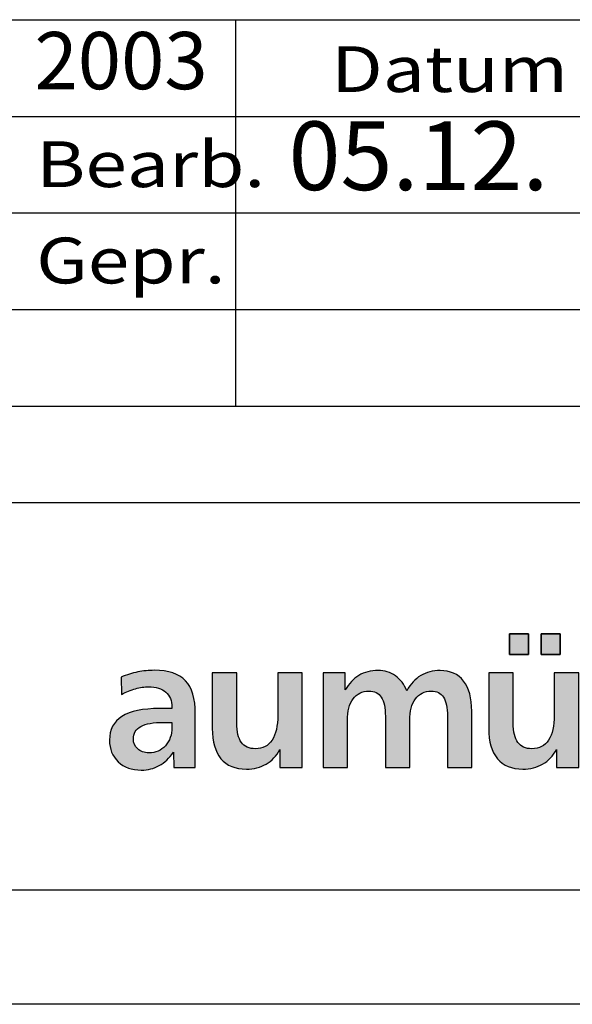
# Model space of a CAD drawing. Extents: x 1624 to 2218, y -1055 to -635.
# Drawn here: x 2082 to 2106, y -1055 to -1012 of the extents above; entities that cross this region are included whole.
import ezdxf
from ezdxf.enums import TextEntityAlignment as Align

# ---------------------------------------------------------------- set-up
doc = ezdxf.new("R2010")
doc.units = 0
for name, color, linetype in [('25', 3, 'CONTINUOUS'), ('35', 2, 'CONTINUOUS'), ('50', 1, 'CONTINUOUS'), ('70', 7, 'CONTINUOUS'), ('BEMASSUNG', 3, 'CONTINUOUS'), ('LOGO', 5, 'CONTINUOUS'), ('TEXT', 3, 'CONTINUOUS')]:
    doc.layers.add(name, color=color, linetype=linetype)
doc.styles.add('ISO-S', font='ISO8.shx', dxfattribs={"width": 1.2, "height": 3.5})
doc.styles.get("Standard").update_dxf_attribs({"font": 'isocp.shx'})

# ---------------------------------------------------------------- blocks, each defined once
blk = doc.blocks.new('4_aumüller_Logo')
at = {"layer": 'LOGO'}
h = blk.add_hatch(color=256, dxfattribs=at)
h.dxf.hatch_style = 1
edge = h.paths.add_edge_path()
edge.add_line((75.661, -43.832), (74.838, -43.832))
edge.add_spline(control_points=[(74.838, -43.832), (74.838, -43.832), (74.838, -43.832), (74.838, -43.832), (74.838, -43.832), (74.838, -44.053), (74.838, -44.277)], knot_values=[0.835423, 0.835423, 0.835423, 0.835423, 0.960431, 0.960431, 0.960431, 1.125007, 1.125007, 1.125007, 1.125007], degree=3, periodic=0)
edge.add_line((74.838, -44.277), (74.838, -44.738))
edge.add_line((74.838, -44.738), (75.661, -44.738))
edge.add_line((75.661, -44.738), (75.661, -43.832))
h = blk.add_hatch(color=256, dxfattribs=at)
h.dxf.hatch_style = 1
edge = h.paths.add_edge_path()
edge.add_line((77.043, -43.832), (76.22, -43.832))
edge.add_spline(control_points=[(76.22, -43.832), (76.22, -43.832), (76.22, -43.832), (76.22, -43.832), (76.22, -43.832), (76.22, -44.053), (76.22, -44.277)], knot_values=[0.835423, 0.835423, 0.835423, 0.835423, 0.960431, 0.960431, 0.960431, 1.125007, 1.125007, 1.125007, 1.125007], degree=3, periodic=0)
edge.add_line((76.22, -44.277), (76.22, -44.738))
edge.add_line((76.22, -44.738), (77.043, -44.738))
edge.add_line((77.043, -44.738), (77.043, -43.832))
h = blk.add_hatch(color=256, dxfattribs=at)
h.dxf.hatch_style = 1
edge = h.paths.add_edge_path(flags=16)
edge.add_spline(control_points=[(59.703, -47.697), (59.703, -47.697), (59.703, -47.697), (59.703, -47.697), (59.703, -47.697), (59.269, -47.697), (58.942, -47.757), (58.723, -47.878), (58.723, -47.878), (58.503, -47.999), (58.393, -48.18), (58.393, -48.419), (58.393, -48.419), (58.393, -48.6), (58.456, -48.747), (58.581, -48.86), (58.581, -48.86), (58.706, -48.973), (58.87, -49.03), (59.072, -49.03), (59.072, -49.03), (59.365, -49.03), (59.606, -48.927), (59.795, -48.72), (59.795, -48.72), (59.983, -48.514), (60.078, -48.247), (60.078, -47.92), (60.078, -47.92), (60.078, -47.92), (60.078, -47.697), (60.078, -47.697), (60.078, -47.697), (60.078, -47.697), (59.703, -47.697), (59.703, -47.697)], knot_values=[0, 0, 0, 0, 0.1, 0.1, 0.1, 0.1, 0.2, 0.2, 0.2, 0.2, 0.3, 0.3, 0.3, 0.3, 0.4, 0.4, 0.4, 0.4, 0.5, 0.5, 0.5, 0.5, 0.6, 0.6, 0.6, 0.6, 0.7, 0.7, 0.7, 0.7, 0.8, 0.8, 0.8, 0.8, 1, 1, 1, 1], degree=3, periodic=0)
edge = h.paths.add_edge_path()
edge.add_spline(control_points=[(61.1, -47.313), (61.1, -47.313), (61.1, -49.677), (61.1, -49.677), (61.1, -49.677), (61.1, -49.677), (60.158, -49.677), (60.158, -49.677), (60.158, -49.677), (60.158, -49.677), (60.142, -49.006), (60.142, -49.006), (60.142, -49.006), (59.969, -49.262), (59.764, -49.455), (59.527, -49.587), (59.527, -49.587), (59.29, -49.718), (59.027, -49.784), (58.737, -49.784), (58.737, -49.784), (58.321, -49.784), (57.986, -49.663), (57.731, -49.419), (57.731, -49.419), (57.475, -49.176), (57.348, -48.861), (57.348, -48.475), (57.348, -48.475), (57.348, -48.015), (57.53, -47.669), (57.894, -47.439), (57.894, -47.439), (58.259, -47.209), (58.805, -47.094), (59.531, -47.094), (59.531, -47.094), (59.531, -47.094), (60.078, -47.094), (60.078, -47.094), (60.078, -47.094), (60.078, -47.094), (60.078, -47.034), (60.078, -47.034), (60.078, -47.034), (60.078, -46.752), (59.989, -46.533), (59.811, -46.377), (59.811, -46.377), (59.632, -46.221), (59.381, -46.143), (59.056, -46.143), (59.056, -46.143), (58.873, -46.143), (58.681, -46.171), (58.483, -46.227), (58.483, -46.227), (58.285, -46.283), (58.081, -46.367), (57.871, -46.479), (57.871, -46.479), (57.871, -46.479), (57.855, -45.72), (57.855, -45.72), (57.855, -45.72), (58.102, -45.619), (58.346, -45.545), (58.585, -45.497), (58.585, -45.497), (58.825, -45.449), (59.065, -45.425), (59.308, -45.425), (59.308, -45.425), (59.931, -45.425), (60.385, -45.576), (60.671, -45.878), (60.671, -45.878), (60.957, -46.18), (61.1, -46.659), (61.1, -47.313)], knot_values=[0, 0, 0, 0, 0.047619, 0.047619, 0.047619, 0.047619, 0.095238, 0.095238, 0.095238, 0.095238, 0.142857, 0.142857, 0.142857, 0.142857, 0.190476, 0.190476, 0.190476, 0.190476, 0.238095, 0.238095, 0.238095, 0.238095, 0.285714, 0.285714, 0.285714, 0.285714, 0.333333, 0.333333, 0.333333, 0.333333, 0.380952, 0.380952, 0.380952, 0.380952, 0.428571, 0.428571, 0.428571, 0.428571, 0.47619, 0.47619, 0.47619, 0.47619, 0.52381, 0.52381, 0.52381, 0.52381, 0.571429, 0.571429, 0.571429, 0.571429, 0.619048, 0.619048, 0.619048, 0.619048, 0.666667, 0.666667, 0.666667, 0.666667, 0.714286, 0.714286, 0.714286, 0.714286, 0.761905, 0.761905, 0.761905, 0.761905, 0.809524, 0.809524, 0.809524, 0.809524, 0.857143, 0.857143, 0.857143, 0.857143, 0.904762, 0.904762, 0.904762, 0.904762, 1, 1, 1, 1], degree=3, periodic=0)
h = blk.add_hatch(color=256, dxfattribs=at)
h.dxf.hatch_style = 1
edge = h.paths.add_edge_path()
edge.add_spline(control_points=[(64.801, -48.882), (64.801, -48.882), (64.801, -48.882), (64.801, -48.882), (64.801, -48.882), (64.801, -48.882), (64.801, -49.677), (64.801, -49.677)], knot_values=[0.588236, 0.588236, 0.588236, 0.588236, 0.588236, 0.588236, 0.588236, 0.588236, 0.647059, 0.647059, 0.647059, 0.647059], degree=3, periodic=0)
edge.add_spline(control_points=[(64.801, -49.677), (64.801, -49.677), (64.801, -49.677), (64.801, -49.677), (64.801, -49.677), (64.801, -49.677), (65.776, -49.677), (65.776, -49.677)], knot_values=[0.529412, 0.529412, 0.529412, 0.529412, 0.529413, 0.529413, 0.529413, 0.529413, 0.588236, 0.588236, 0.588236, 0.588236], degree=3, periodic=0)
edge.add_spline(control_points=[(65.776, -49.677), (65.776, -49.677), (65.776, -49.677), (65.776, -49.677), (65.776, -49.677), (65.776, -49.677), (65.776, -45.533), (65.776, -45.533)], knot_values=[0.470589, 0.470589, 0.470589, 0.470589, 0.470589, 0.470589, 0.470589, 0.470589, 0.529412, 0.529412, 0.529412, 0.529412], degree=3, periodic=0)
edge.add_spline(control_points=[(65.776, -45.533), (65.776, -45.533), (65.776, -45.533), (65.776, -45.533), (65.776, -45.533), (65.776, -45.533), (64.706, -45.533), (64.706, -45.533)], knot_values=[0.411765, 0.411765, 0.411765, 0.411765, 0.411766, 0.411766, 0.411766, 0.411766, 0.470589, 0.470589, 0.470589, 0.470589], degree=3, periodic=0)
edge.add_spline(control_points=[(64.706, -45.533), (64.706, -45.533), (64.706, -45.533), (64.706, -45.533), (64.706, -45.533), (64.706, -45.533), (64.706, -47.381), (64.706, -47.381)], knot_values=[0.352942, 0.352942, 0.352942, 0.352942, 0.352942, 0.352942, 0.352942, 0.352942, 0.411765, 0.411765, 0.411765, 0.411765], degree=3, periodic=0)
edge.add_spline(control_points=[(64.706, -47.381), (64.706, -47.381), (64.706, -47.381), (64.706, -47.381), (64.706, -47.381), (64.706, -47.858), (64.622, -48.221), (64.456, -48.473)], knot_values=[0.294118, 0.294118, 0.294118, 0.294118, 0.294119, 0.294119, 0.294119, 0.294119, 0.352942, 0.352942, 0.352942, 0.352942], degree=3, periodic=0)
edge.add_spline(control_points=[(64.456, -48.473), (64.456, -48.473), (64.456, -48.473), (64.456, -48.473), (64.456, -48.473), (64.29, -48.725), (64.048, -48.85), (63.732, -48.85)], knot_values=[0.235295, 0.235295, 0.235295, 0.235295, 0.235295, 0.235295, 0.235295, 0.235295, 0.294118, 0.294118, 0.294118, 0.294118], degree=3, periodic=0)
edge.add_spline(control_points=[(63.732, -48.85), (63.732, -48.85), (63.732, -48.85), (63.731, -48.85), (63.731, -48.85), (63.452, -48.85), (63.246, -48.76), (63.113, -48.579)], knot_values=[0.176471, 0.176471, 0.176471, 0.176471, 0.176472, 0.176472, 0.176472, 0.176472, 0.235295, 0.235295, 0.235295, 0.235295], degree=3, periodic=0)
edge.add_spline(control_points=[(63.113, -48.579), (63.113, -48.579), (63.113, -48.579), (63.113, -48.579), (63.113, -48.579), (62.979, -48.398), (62.913, -48.116), (62.913, -47.732)], knot_values=[0.117648, 0.117648, 0.117648, 0.117648, 0.117648, 0.117648, 0.117648, 0.117648, 0.176471, 0.176471, 0.176471, 0.176471], degree=3, periodic=0)
edge.add_spline(control_points=[(62.913, -47.732), (62.913, -47.732), (62.913, -47.732), (62.913, -47.732), (62.913, -47.732), (62.913, -47.732), (62.913, -45.533), (62.913, -45.533)], knot_values=[0.058824, 0.058824, 0.058824, 0.058824, 0.058825, 0.058825, 0.058825, 0.058825, 0.117648, 0.117648, 0.117648, 0.117648], degree=3, periodic=0)
edge.add_spline(control_points=[(62.913, -45.533), (62.913, -45.533), (62.913, -45.533), (62.913, -45.533), (62.913, -45.533), (62.913, -45.533), (62.645, -45.533), (62.378, -45.533)], knot_values=[0.029412, 0.029412, 0.029412, 0.029412, 0.029412, 0.029412, 0.029412, 0.029412, 0.058824, 0.058824, 0.058824, 0.058824], degree=3, periodic=0)
edge.add_spline(control_points=[(62.378, -45.533), (62.11, -45.533), (61.843, -45.533), (61.843, -45.533), (61.843, -45.533), (61.843, -47.96), (61.843, -47.96)], knot_values=[0.882354, 0.882354, 0.882354, 0.882354, 0.911766, 0.911766, 0.911766, 1.029412, 1.029412, 1.029412, 1.029412], degree=3, periodic=0)
edge.add_spline(control_points=[(61.843, -47.96), (61.843, -47.96), (61.843, -47.96), (61.843, -47.96), (61.843, -47.96), (61.843, -48.543), (61.969, -48.985), (62.222, -49.287)], knot_values=[0.82353, 0.82353, 0.82353, 0.82353, 0.823531, 0.823531, 0.823531, 0.823531, 0.882354, 0.882354, 0.882354, 0.882354], degree=3, periodic=0)
edge.add_spline(control_points=[(62.222, -49.287), (62.222, -49.287), (62.222, -49.287), (62.222, -49.287), (62.222, -49.287), (62.475, -49.589), (62.845, -49.741), (63.332, -49.741)], knot_values=[0.764706, 0.764706, 0.764706, 0.764706, 0.764707, 0.764707, 0.764707, 0.764707, 0.82353, 0.82353, 0.82353, 0.82353], degree=3, periodic=0)
edge.add_spline(control_points=[(63.332, -49.741), (63.332, -49.741), (63.332, -49.741), (63.332, -49.741), (63.332, -49.741), (63.659, -49.741), (63.948, -49.668), (64.197, -49.523)], knot_values=[0.705883, 0.705883, 0.705883, 0.705883, 0.705884, 0.705884, 0.705884, 0.705884, 0.764706, 0.764706, 0.764706, 0.764706], degree=3, periodic=0)
edge.add_spline(control_points=[(64.197, -49.523), (64.197, -49.523), (64.197, -49.523), (64.197, -49.523), (64.197, -49.523), (64.445, -49.378), (64.647, -49.164), (64.801, -48.882)], knot_values=[0.647059, 0.647059, 0.647059, 0.647059, 0.64706, 0.64706, 0.64706, 0.64706, 0.705883, 0.705883, 0.705883, 0.705883], degree=3, periodic=0)
h = blk.add_hatch(color=256, dxfattribs=at)
h.dxf.hatch_style = 1
edge = h.paths.add_edge_path()
edge.add_spline(control_points=[(71.948, -46.601), (71.948, -46.601), (71.948, -46.601), (71.948, -46.601), (71.948, -46.601), (72.065, -46.78), (72.123, -47.059), (72.123, -47.437)], knot_values=[0.25, 0.25, 0.25, 0.25, 0.250001, 0.250001, 0.250001, 0.250001, 0.285715, 0.285715, 0.285715, 0.285715], degree=3, periodic=0)
edge.add_spline(control_points=[(72.123, -47.437), (72.123, -47.437), (72.123, -47.437), (72.123, -47.437), (72.123, -47.437), (72.123, -47.437), (72.123, -49.677), (72.123, -49.677)], knot_values=[0.214286, 0.214286, 0.214286, 0.214286, 0.214286, 0.214286, 0.214286, 0.214286, 0.25, 0.25, 0.25, 0.25], degree=3, periodic=0)
edge.add_spline(control_points=[(72.123, -49.677), (72.123, -49.677), (72.123, -49.677), (72.123, -49.677), (72.123, -49.677), (72.123, -49.677), (73.185, -49.677), (73.185, -49.677)], knot_values=[0.178572, 0.178572, 0.178572, 0.178572, 0.178572, 0.178572, 0.178572, 0.178572, 0.214286, 0.214286, 0.214286, 0.214286], degree=3, periodic=0)
edge.add_spline(control_points=[(73.185, -49.677), (73.185, -49.677), (73.185, -49.677), (73.185, -49.677), (73.185, -49.677), (73.185, -49.677), (73.185, -47.21), (73.185, -47.209)], knot_values=[0.142857, 0.142857, 0.142857, 0.142857, 0.142858, 0.142858, 0.142858, 0.142858, 0.178572, 0.178572, 0.178572, 0.178572], degree=3, periodic=0)
edge.add_spline(control_points=[(73.185, -47.209), (73.185, -47.209), (73.185, -47.209), (73.185, -47.209), (73.185, -47.209), (73.185, -46.64), (73.065, -46.201), (72.826, -45.894)], knot_values=[0.107143, 0.107143, 0.107143, 0.107143, 0.107144, 0.107144, 0.107144, 0.107144, 0.142857, 0.142857, 0.142857, 0.142857], degree=3, periodic=0)
edge.add_spline(control_points=[(72.826, -45.894), (72.826, -45.894), (72.826, -45.894), (72.826, -45.894), (72.826, -45.894), (72.586, -45.587), (72.246, -45.433), (71.804, -45.433)], knot_values=[0.071429, 0.071429, 0.071429, 0.071429, 0.071429, 0.071429, 0.071429, 0.071429, 0.107143, 0.107143, 0.107143, 0.107143], degree=3, periodic=0)
edge.add_spline(control_points=[(71.804, -45.433), (71.804, -45.433), (71.804, -45.433), (71.804, -45.433), (71.804, -45.433), (71.479, -45.433), (71.195, -45.507), (70.952, -45.655)], knot_values=[0.035715, 0.035715, 0.035715, 0.035715, 0.035715, 0.035715, 0.035715, 0.035715, 0.071429, 0.071429, 0.071429, 0.071429], degree=3, periodic=0)
edge.add_spline(control_points=[(70.952, -45.655), (70.952, -45.655), (70.952, -45.655), (70.952, -45.655), (70.952, -45.655), (70.708, -45.802), (70.507, -46.022), (70.347, -46.315)], knot_values=[0, 0, 0, 0, 0, 0, 0, 0, 0.035715, 0.035715, 0.035715, 0.035715], degree=3, periodic=0)
edge.add_spline(control_points=[(70.347, -46.315), (70.232, -46.036), (70.065, -45.819), (69.846, -45.664), (69.846, -45.664), (69.626, -45.51), (69.374, -45.433), (69.089, -45.433)], knot_values=[0.892858, 0.892858, 0.892858, 0.892858, 0.964286, 0.964286, 0.964286, 0.964286, 1, 1, 1, 1], degree=3, periodic=0)
edge.add_spline(control_points=[(69.089, -45.433), (69.089, -45.433), (69.089, -45.433), (69.089, -45.433), (69.089, -45.433), (68.77, -45.433), (68.49, -45.504), (68.251, -45.647)], knot_values=[0.857143, 0.857143, 0.857143, 0.857143, 0.857144, 0.857144, 0.857144, 0.857144, 0.892858, 0.892858, 0.892858, 0.892858], degree=3, periodic=0)
edge.add_spline(control_points=[(68.251, -45.647), (68.251, -45.647), (68.251, -45.647), (68.251, -45.647), (68.251, -45.647), (68.011, -45.789), (67.813, -46.001), (67.656, -46.283)], knot_values=[0.821429, 0.821429, 0.821429, 0.821429, 0.821429, 0.821429, 0.821429, 0.821429, 0.857143, 0.857143, 0.857143, 0.857143], degree=3, periodic=0)
edge.add_spline(control_points=[(67.656, -46.283), (67.656, -46.283), (67.656, -46.283), (67.656, -46.283), (67.656, -46.283), (67.656, -46.283), (67.656, -45.533), (67.656, -45.533)], knot_values=[0.785715, 0.785715, 0.785715, 0.785715, 0.785715, 0.785715, 0.785715, 0.785715, 0.821429, 0.821429, 0.821429, 0.821429], degree=3, periodic=0)
edge.add_spline(control_points=[(67.656, -45.533), (67.656, -45.533), (67.656, -45.533), (67.656, -45.533), (67.656, -45.533), (67.656, -45.533), (66.694, -45.533), (66.694, -45.533)], knot_values=[0.75, 0.75, 0.75, 0.75, 0.750001, 0.750001, 0.750001, 0.750001, 0.785715, 0.785715, 0.785715, 0.785715], degree=3, periodic=0)
edge.add_spline(control_points=[(66.694, -45.533), (66.694, -45.533), (66.694, -45.533), (66.694, -45.533), (66.694, -45.533), (66.694, -45.533), (66.694, -49.677), (66.694, -49.677)], knot_values=[0.714286, 0.714286, 0.714286, 0.714286, 0.714286, 0.714286, 0.714286, 0.714286, 0.75, 0.75, 0.75, 0.75], degree=3, periodic=0)
edge.add_spline(control_points=[(66.694, -49.677), (66.694, -49.677), (66.694, -49.677), (66.694, -49.677), (66.694, -49.677), (66.694, -49.677), (67.748, -49.677), (67.748, -49.677)], knot_values=[0.678572, 0.678572, 0.678572, 0.678572, 0.678572, 0.678572, 0.678572, 0.678572, 0.714286, 0.714286, 0.714286, 0.714286], degree=3, periodic=0)
edge.add_spline(control_points=[(67.748, -49.677), (67.748, -49.677), (67.748, -49.677), (67.748, -49.677), (67.748, -49.677), (67.748, -49.677), (67.748, -47.617), (67.748, -47.617)], knot_values=[0.642857, 0.642857, 0.642857, 0.642857, 0.642858, 0.642858, 0.642858, 0.642858, 0.678572, 0.678572, 0.678572, 0.678572], degree=3, periodic=0)
edge.add_spline(control_points=[(67.748, -47.617), (67.748, -47.617), (67.748, -47.617), (67.748, -47.617), (67.748, -47.617), (67.748, -47.215), (67.832, -46.9), (68, -46.672)], knot_values=[0.607143, 0.607143, 0.607143, 0.607143, 0.607144, 0.607144, 0.607144, 0.607144, 0.642858, 0.642858, 0.642858, 0.642858], degree=3, periodic=0)
edge.add_spline(control_points=[(68, -46.672), (68, -46.672), (68, -46.672), (68, -46.672), (68, -46.672), (68.167, -46.445), (68.396, -46.331), (68.686, -46.331)], knot_values=[0.571429, 0.571429, 0.571429, 0.571429, 0.571429, 0.571429, 0.571429, 0.571429, 0.607143, 0.607143, 0.607143, 0.607143], degree=3, periodic=0)
edge.add_spline(control_points=[(68.686, -46.331), (68.686, -46.331), (68.686, -46.331), (68.686, -46.331), (68.686, -46.331), (68.931, -46.331), (69.113, -46.422), (69.231, -46.603)], knot_values=[0.535715, 0.535715, 0.535715, 0.535715, 0.535715, 0.535715, 0.535715, 0.535715, 0.571429, 0.571429, 0.571429, 0.571429], degree=3, periodic=0)
edge.add_spline(control_points=[(69.231, -46.603), (69.231, -46.603), (69.231, -46.603), (69.231, -46.603), (69.231, -46.603), (69.349, -46.784), (69.409, -47.062), (69.409, -47.437)], knot_values=[0.5, 0.5, 0.5, 0.5, 0.500001, 0.500001, 0.500001, 0.500001, 0.535715, 0.535715, 0.535715, 0.535715], degree=3, periodic=0)
edge.add_spline(control_points=[(69.409, -47.437), (69.409, -47.437), (69.409, -47.437), (69.409, -47.437), (69.409, -47.437), (69.409, -47.437), (69.409, -49.677), (69.409, -49.677)], knot_values=[0.464286, 0.464286, 0.464286, 0.464286, 0.464286, 0.464286, 0.464286, 0.464286, 0.5, 0.5, 0.5, 0.5], degree=3, periodic=0)
edge.add_spline(control_points=[(69.409, -49.677), (69.409, -49.677), (69.409, -49.677), (69.409, -49.677), (69.409, -49.677), (69.409, -49.677), (70.471, -49.677), (70.471, -49.677)], knot_values=[0.428572, 0.428572, 0.428572, 0.428572, 0.428572, 0.428572, 0.428572, 0.428572, 0.464286, 0.464286, 0.464286, 0.464286], degree=3, periodic=0)
edge.add_spline(control_points=[(70.471, -49.677), (70.471, -49.677), (70.471, -49.677), (70.471, -49.677), (70.471, -49.677), (70.471, -49.677), (70.471, -47.617), (70.471, -47.617)], knot_values=[0.392858, 0.392858, 0.392858, 0.392858, 0.392858, 0.392858, 0.392858, 0.392858, 0.428572, 0.428572, 0.428572, 0.428572], degree=3, periodic=0)
edge.add_spline(control_points=[(70.471, -47.617), (70.471, -47.617), (70.471, -47.617), (70.471, -47.617), (70.471, -47.617), (70.471, -47.215), (70.555, -46.9), (70.722, -46.672)], knot_values=[0.357143, 0.357143, 0.357143, 0.357143, 0.357144, 0.357144, 0.357144, 0.357144, 0.392858, 0.392858, 0.392858, 0.392858], degree=3, periodic=0)
edge.add_spline(control_points=[(70.722, -46.672), (70.722, -46.672), (70.722, -46.672), (70.722, -46.672), (70.722, -46.672), (70.89, -46.445), (71.118, -46.331), (71.409, -46.331)], knot_values=[0.321429, 0.321429, 0.321429, 0.321429, 0.321429, 0.321429, 0.321429, 0.321429, 0.357143, 0.357143, 0.357143, 0.357143], degree=3, periodic=0)
edge.add_spline(control_points=[(71.409, -46.331), (71.409, -46.331), (71.409, -46.331), (71.409, -46.331), (71.409, -46.331), (71.651, -46.331), (71.831, -46.421), (71.948, -46.601)], knot_values=[0.285715, 0.285715, 0.285715, 0.285715, 0.285715, 0.285715, 0.285715, 0.285715, 0.321429, 0.321429, 0.321429, 0.321429], degree=3, periodic=0)
h = blk.add_hatch(color=256, dxfattribs=at)
h.dxf.hatch_style = 1
edge = h.paths.add_edge_path()
edge.add_spline(control_points=[(77.86, -49.677), (77.86, -49.677), (77.86, -49.677), (77.86, -49.677), (77.86, -49.677), (77.86, -49.677), (77.86, -45.533), (77.86, -45.533)], knot_values=[0.470589, 0.470589, 0.470589, 0.470589, 0.470589, 0.470589, 0.470589, 0.470589, 0.529412, 0.529412, 0.529412, 0.529412], degree=3, periodic=0)
edge.add_spline(control_points=[(77.86, -45.533), (77.86, -45.533), (77.86, -45.533), (77.86, -45.533), (77.86, -45.533), (77.86, -45.533), (76.791, -45.533), (76.791, -45.533)], knot_values=[0.411765, 0.411765, 0.411765, 0.411765, 0.411766, 0.411766, 0.411766, 0.411766, 0.470589, 0.470589, 0.470589, 0.470589], degree=3, periodic=0)
edge.add_spline(control_points=[(76.791, -45.533), (76.791, -45.533), (76.791, -45.533), (76.791, -45.533), (76.791, -45.533), (76.791, -45.533), (76.791, -47.381), (76.791, -47.381)], knot_values=[0.352942, 0.352942, 0.352942, 0.352942, 0.352942, 0.352942, 0.352942, 0.352942, 0.411765, 0.411765, 0.411765, 0.411765], degree=3, periodic=0)
edge.add_spline(control_points=[(76.791, -47.381), (76.791, -47.381), (76.791, -47.381), (76.791, -47.381), (76.791, -47.381), (76.791, -47.858), (76.707, -48.221), (76.541, -48.473)], knot_values=[0.294118, 0.294118, 0.294118, 0.294118, 0.294119, 0.294119, 0.294119, 0.294119, 0.352942, 0.352942, 0.352942, 0.352942], degree=3, periodic=0)
edge.add_spline(control_points=[(76.541, -48.473), (76.541, -48.473), (76.541, -48.473), (76.541, -48.473), (76.541, -48.473), (76.375, -48.725), (76.133, -48.85), (75.816, -48.85)], knot_values=[0.235295, 0.235295, 0.235295, 0.235295, 0.235295, 0.235295, 0.235295, 0.235295, 0.294118, 0.294118, 0.294118, 0.294118], degree=3, periodic=0)
edge.add_spline(control_points=[(75.816, -48.85), (75.816, -48.85), (75.816, -48.85), (75.816, -48.85), (75.816, -48.85), (75.537, -48.85), (75.33, -48.76), (75.198, -48.579)], knot_values=[0.176471, 0.176471, 0.176471, 0.176471, 0.176472, 0.176472, 0.176472, 0.176472, 0.235295, 0.235295, 0.235295, 0.235295], degree=3, periodic=0)
edge.add_spline(control_points=[(75.198, -48.579), (75.198, -48.579), (75.198, -48.579), (75.198, -48.579), (75.198, -48.579), (75.064, -48.398), (74.998, -48.116), (74.998, -47.732)], knot_values=[0.117648, 0.117648, 0.117648, 0.117648, 0.117648, 0.117648, 0.117648, 0.117648, 0.176471, 0.176471, 0.176471, 0.176471], degree=3, periodic=0)
edge.add_spline(control_points=[(74.998, -47.732), (74.998, -47.732), (74.998, -47.732), (74.998, -47.732), (74.998, -47.732), (74.998, -47.732), (74.998, -45.533), (74.998, -45.533)], knot_values=[0.058824, 0.058824, 0.058824, 0.058824, 0.058825, 0.058825, 0.058825, 0.058825, 0.117648, 0.117648, 0.117648, 0.117648], degree=3, periodic=0)
edge.add_spline(control_points=[(74.998, -45.533), (74.998, -45.533), (74.998, -45.533), (74.998, -45.533), (74.998, -45.533), (74.998, -45.533), (74.73, -45.533), (74.463, -45.533)], knot_values=[0.029412, 0.029412, 0.029412, 0.029412, 0.029412, 0.029412, 0.029412, 0.029412, 0.058824, 0.058824, 0.058824, 0.058824], degree=3, periodic=0)
edge.add_spline(control_points=[(74.463, -45.533), (74.195, -45.533), (73.928, -45.533), (73.928, -45.533), (73.928, -45.533), (73.928, -47.96), (73.928, -47.96)], knot_values=[0.882354, 0.882354, 0.882354, 0.882354, 0.911766, 0.911766, 0.911766, 1.029412, 1.029412, 1.029412, 1.029412], degree=3, periodic=0)
edge.add_spline(control_points=[(73.928, -47.96), (73.928, -47.96), (73.928, -47.96), (73.928, -47.96), (73.928, -47.96), (73.928, -48.543), (74.054, -48.985), (74.307, -49.287)], knot_values=[0.82353, 0.82353, 0.82353, 0.82353, 0.823531, 0.823531, 0.823531, 0.823531, 0.882354, 0.882354, 0.882354, 0.882354], degree=3, periodic=0)
edge.add_spline(control_points=[(74.307, -49.287), (74.307, -49.287), (74.307, -49.287), (74.307, -49.287), (74.307, -49.287), (74.56, -49.589), (74.93, -49.741), (75.417, -49.741)], knot_values=[0.764706, 0.764706, 0.764706, 0.764706, 0.764707, 0.764707, 0.764707, 0.764707, 0.82353, 0.82353, 0.82353, 0.82353], degree=3, periodic=0)
edge.add_spline(control_points=[(75.417, -49.741), (75.417, -49.741), (75.417, -49.741), (75.417, -49.741), (75.417, -49.741), (75.744, -49.741), (76.032, -49.668), (76.282, -49.523)], knot_values=[0.705883, 0.705883, 0.705883, 0.705883, 0.705884, 0.705884, 0.705884, 0.705884, 0.764706, 0.764706, 0.764706, 0.764706], degree=3, periodic=0)
edge.add_spline(control_points=[(76.282, -49.523), (76.282, -49.523), (76.282, -49.523), (76.282, -49.523), (76.282, -49.523), (76.53, -49.378), (76.732, -49.164), (76.887, -48.882)], knot_values=[0.647059, 0.647059, 0.647059, 0.647059, 0.64706, 0.64706, 0.64706, 0.64706, 0.705883, 0.705883, 0.705883, 0.705883], degree=3, periodic=0)
edge.add_spline(control_points=[(76.887, -48.882), (76.887, -48.882), (76.887, -48.882), (76.887, -48.882), (76.887, -48.882), (76.887, -48.882), (76.887, -49.677), (76.887, -49.677)], knot_values=[0.588236, 0.588236, 0.588236, 0.588236, 0.588236, 0.588236, 0.588236, 0.588236, 0.647059, 0.647059, 0.647059, 0.647059], degree=3, periodic=0)
edge.add_spline(control_points=[(76.887, -49.677), (76.887, -49.677), (76.887, -49.677), (76.887, -49.677), (76.887, -49.677), (76.887, -49.677), (77.86, -49.677), (77.86, -49.677)], knot_values=[0.529412, 0.529412, 0.529412, 0.529412, 0.529413, 0.529413, 0.529413, 0.529413, 0.588236, 0.588236, 0.588236, 0.588236], degree=3, periodic=0)
at = {"layer": '50'}
blk.add_line((96.855, -38.111), (52.855, -38.111), dxfattribs=at)
at = {"layer": 'LOGO'}
for p, q in [((74.838, -43.832), (75.661, -43.832)), ((74.838, -44.738), (74.838, -43.832)), ((75.661, -43.832), (75.661, -44.738)), ((76.22, -43.832), (77.043, -43.832)), ((76.22, -44.738), (76.22, -43.832)), ((77.043, -43.832), (77.043, -44.738)), ((75.661, -44.738), (74.838, -44.738)), ((77.043, -44.738), (76.22, -44.738))]:
    blk.add_line(p, q, dxfattribs=at)
for points, knots in [([(74.838, -43.832), (74.838, -43.832), (74.838, -43.832), (74.838, -43.832), (74.838, -43.832), (74.838, -43.832), (75.661, -43.832), (75.661, -43.832), (75.661, -43.832), (75.661, -43.832), (75.661, -44.738), (75.661, -44.738), (75.661, -44.738), (75.661, -44.738), (74.838, -44.738), (74.838, -44.738), (74.838, -44.738), (74.838, -44.738), (74.838, -43.832), (74.838, -43.832)], [0, 0, 0, 0, 0.166667, 0.166667, 0.166667, 0.166667, 0.333333, 0.333333, 0.333333, 0.333333, 0.5, 0.5, 0.5, 0.5, 0.666667, 0.666667, 0.666667, 0.666667, 1, 1, 1, 1]), ([(76.22, -43.832), (76.22, -43.832), (76.22, -43.832), (76.22, -43.832), (76.22, -43.832), (76.22, -43.832), (77.043, -43.832), (77.043, -43.832), (77.043, -43.832), (77.043, -43.832), (77.043, -44.738), (77.043, -44.738), (77.043, -44.738), (77.043, -44.738), (76.22, -44.738), (76.22, -44.738), (76.22, -44.738), (76.22, -44.738), (76.22, -43.832), (76.22, -43.832)], [0, 0, 0, 0, 0.166667, 0.166667, 0.166667, 0.166667, 0.333333, 0.333333, 0.333333, 0.333333, 0.5, 0.5, 0.5, 0.5, 0.666667, 0.666667, 0.666667, 0.666667, 1, 1, 1, 1]), ([(61.1, -47.313), (61.1, -47.313), (61.1, -49.677), (61.1, -49.677), (61.1, -49.677), (61.1, -49.677), (60.158, -49.677), (60.158, -49.677), (60.158, -49.677), (60.158, -49.677), (60.142, -49.006), (60.142, -49.006), (60.142, -49.006), (59.969, -49.262), (59.764, -49.455), (59.527, -49.587), (59.527, -49.587), (59.29, -49.718), (59.027, -49.784), (58.737, -49.784), (58.737, -49.784), (58.321, -49.784), (57.986, -49.663), (57.731, -49.419), (57.731, -49.419), (57.475, -49.176), (57.348, -48.861), (57.348, -48.475), (57.348, -48.475), (57.348, -48.015), (57.53, -47.669), (57.894, -47.439), (57.894, -47.439), (58.259, -47.209), (58.805, -47.094), (59.531, -47.094), (59.531, -47.094), (59.531, -47.094), (60.078, -47.094), (60.078, -47.094), (60.078, -47.094), (60.078, -47.094), (60.078, -47.034), (60.078, -47.034), (60.078, -47.034), (60.078, -46.752), (59.989, -46.533), (59.811, -46.377), (59.811, -46.377), (59.632, -46.221), (59.381, -46.143), (59.056, -46.143), (59.056, -46.143), (58.873, -46.143), (58.681, -46.171), (58.483, -46.227), (58.483, -46.227), (58.285, -46.283), (58.081, -46.367), (57.871, -46.479), (57.871, -46.479), (57.871, -46.479), (57.855, -45.72), (57.855, -45.72), (57.855, -45.72), (58.102, -45.619), (58.346, -45.545), (58.585, -45.497), (58.585, -45.497), (58.825, -45.449), (59.065, -45.425), (59.308, -45.425), (59.308, -45.425), (59.931, -45.425), (60.385, -45.576), (60.671, -45.878), (60.671, -45.878), (60.957, -46.18), (61.1, -46.659), (61.1, -47.313)], [0, 0, 0, 0, 0.047619, 0.047619, 0.047619, 0.047619, 0.095238, 0.095238, 0.095238, 0.095238, 0.142857, 0.142857, 0.142857, 0.142857, 0.190476, 0.190476, 0.190476, 0.190476, 0.238095, 0.238095, 0.238095, 0.238095, 0.285714, 0.285714, 0.285714, 0.285714, 0.333333, 0.333333, 0.333333, 0.333333, 0.380952, 0.380952, 0.380952, 0.380952, 0.428571, 0.428571, 0.428571, 0.428571, 0.47619, 0.47619, 0.47619, 0.47619, 0.52381, 0.52381, 0.52381, 0.52381, 0.571429, 0.571429, 0.571429, 0.571429, 0.619048, 0.619048, 0.619048, 0.619048, 0.666667, 0.666667, 0.666667, 0.666667, 0.714286, 0.714286, 0.714286, 0.714286, 0.761905, 0.761905, 0.761905, 0.761905, 0.809524, 0.809524, 0.809524, 0.809524, 0.857143, 0.857143, 0.857143, 0.857143, 0.904762, 0.904762, 0.904762, 0.904762, 1, 1, 1, 1]), ([(61.843, -45.533), (61.843, -45.533), (62.913, -45.533), (62.913, -45.533), (62.913, -45.533), (62.913, -45.533), (62.913, -47.732), (62.913, -47.732), (62.913, -47.732), (62.913, -48.116), (62.979, -48.398), (63.113, -48.579), (63.113, -48.579), (63.246, -48.76), (63.452, -48.85), (63.731, -48.85), (63.731, -48.85), (64.048, -48.85), (64.29, -48.725), (64.456, -48.473), (64.456, -48.473), (64.622, -48.221), (64.706, -47.858), (64.706, -47.381), (64.706, -47.381), (64.706, -47.381), (64.706, -45.533), (64.706, -45.533), (64.706, -45.533), (64.706, -45.533), (65.776, -45.533), (65.776, -45.533), (65.776, -45.533), (65.776, -45.533), (65.776, -49.677), (65.776, -49.677), (65.776, -49.677), (65.776, -49.677), (64.801, -49.677), (64.801, -49.677), (64.801, -49.677), (64.801, -49.677), (64.801, -48.882), (64.801, -48.882), (64.801, -48.882), (64.647, -49.164), (64.445, -49.378), (64.197, -49.523), (64.197, -49.523), (63.948, -49.668), (63.659, -49.741), (63.332, -49.741), (63.332, -49.741), (62.845, -49.741), (62.475, -49.589), (62.222, -49.287), (62.222, -49.287), (61.969, -48.985), (61.843, -48.543), (61.843, -47.96), (61.843, -47.96), (61.843, -47.96), (61.843, -45.533), (61.843, -45.533)], [0, 0, 0, 0, 0.058824, 0.058824, 0.058824, 0.058824, 0.117647, 0.117647, 0.117647, 0.117647, 0.176471, 0.176471, 0.176471, 0.176471, 0.235294, 0.235294, 0.235294, 0.235294, 0.294118, 0.294118, 0.294118, 0.294118, 0.352941, 0.352941, 0.352941, 0.352941, 0.411765, 0.411765, 0.411765, 0.411765, 0.470588, 0.470588, 0.470588, 0.470588, 0.529412, 0.529412, 0.529412, 0.529412, 0.588235, 0.588235, 0.588235, 0.588235, 0.647059, 0.647059, 0.647059, 0.647059, 0.705882, 0.705882, 0.705882, 0.705882, 0.764706, 0.764706, 0.764706, 0.764706, 0.823529, 0.823529, 0.823529, 0.823529, 0.882353, 0.882353, 0.882353, 0.882353, 1, 1, 1, 1]), ([(70.347, -46.315), (70.507, -46.022), (70.708, -45.802), (70.952, -45.655), (70.952, -45.655), (71.195, -45.507), (71.479, -45.433), (71.804, -45.433), (71.804, -45.433), (72.246, -45.433), (72.586, -45.587), (72.826, -45.894), (72.826, -45.894), (73.065, -46.201), (73.185, -46.64), (73.185, -47.209), (73.185, -47.209), (73.185, -47.209), (73.185, -49.677), (73.185, -49.677), (73.185, -49.677), (73.185, -49.677), (72.123, -49.677), (72.123, -49.677), (72.123, -49.677), (72.123, -49.677), (72.123, -47.437), (72.123, -47.437), (72.123, -47.437), (72.123, -47.059), (72.065, -46.78), (71.948, -46.601), (71.948, -46.601), (71.831, -46.421), (71.651, -46.331), (71.409, -46.331), (71.409, -46.331), (71.118, -46.331), (70.89, -46.445), (70.722, -46.672), (70.722, -46.672), (70.555, -46.9), (70.471, -47.215), (70.471, -47.617), (70.471, -47.617), (70.471, -47.617), (70.471, -49.677), (70.471, -49.677), (70.471, -49.677), (70.471, -49.677), (69.409, -49.677), (69.409, -49.677), (69.409, -49.677), (69.409, -49.677), (69.409, -47.437), (69.409, -47.437), (69.409, -47.437), (69.409, -47.062), (69.349, -46.784), (69.231, -46.603), (69.231, -46.603), (69.113, -46.422), (68.931, -46.331), (68.686, -46.331), (68.686, -46.331), (68.396, -46.331), (68.167, -46.445), (68, -46.672), (68, -46.672), (67.832, -46.9), (67.748, -47.215), (67.748, -47.617), (67.748, -47.617), (67.748, -47.617), (67.748, -49.677), (67.748, -49.677), (67.748, -49.677), (67.748, -49.677), (66.694, -49.677), (66.694, -49.677), (66.694, -49.677), (66.694, -49.677), (66.694, -45.533), (66.694, -45.533), (66.694, -45.533), (66.694, -45.533), (67.656, -45.533), (67.656, -45.533), (67.656, -45.533), (67.656, -45.533), (67.656, -46.283), (67.656, -46.283), (67.656, -46.283), (67.813, -46.001), (68.011, -45.789), (68.251, -45.647), (68.251, -45.647), (68.49, -45.504), (68.77, -45.433), (69.089, -45.433), (69.089, -45.433), (69.374, -45.433), (69.626, -45.51), (69.846, -45.664), (69.846, -45.664), (70.065, -45.819), (70.232, -46.036), (70.347, -46.315)], [0, 0, 0, 0, 0.035714, 0.035714, 0.035714, 0.035714, 0.071429, 0.071429, 0.071429, 0.071429, 0.107143, 0.107143, 0.107143, 0.107143, 0.142857, 0.142857, 0.142857, 0.142857, 0.178571, 0.178571, 0.178571, 0.178571, 0.214286, 0.214286, 0.214286, 0.214286, 0.25, 0.25, 0.25, 0.25, 0.285714, 0.285714, 0.285714, 0.285714, 0.321429, 0.321429, 0.321429, 0.321429, 0.357143, 0.357143, 0.357143, 0.357143, 0.392857, 0.392857, 0.392857, 0.392857, 0.428571, 0.428571, 0.428571, 0.428571, 0.464286, 0.464286, 0.464286, 0.464286, 0.5, 0.5, 0.5, 0.5, 0.535714, 0.535714, 0.535714, 0.535714, 0.571429, 0.571429, 0.571429, 0.571429, 0.607143, 0.607143, 0.607143, 0.607143, 0.642857, 0.642857, 0.642857, 0.642857, 0.678571, 0.678571, 0.678571, 0.678571, 0.714286, 0.714286, 0.714286, 0.714286, 0.75, 0.75, 0.75, 0.75, 0.785714, 0.785714, 0.785714, 0.785714, 0.821429, 0.821429, 0.821429, 0.821429, 0.857143, 0.857143, 0.857143, 0.857143, 0.892857, 0.892857, 0.892857, 0.892857, 0.928571, 0.928571, 0.928571, 0.928571, 1, 1, 1, 1]), ([(73.928, -45.533), (73.928, -45.533), (74.998, -45.533), (74.998, -45.533), (74.998, -45.533), (74.998, -45.533), (74.998, -47.732), (74.998, -47.732), (74.998, -47.732), (74.998, -48.116), (75.064, -48.398), (75.198, -48.579), (75.198, -48.579), (75.33, -48.76), (75.537, -48.85), (75.816, -48.85), (75.816, -48.85), (76.133, -48.85), (76.375, -48.725), (76.541, -48.473), (76.541, -48.473), (76.707, -48.221), (76.791, -47.858), (76.791, -47.381), (76.791, -47.381), (76.791, -47.381), (76.791, -45.533), (76.791, -45.533), (76.791, -45.533), (76.791, -45.533), (77.86, -45.533), (77.86, -45.533), (77.86, -45.533), (77.86, -45.533), (77.86, -49.677), (77.86, -49.677), (77.86, -49.677), (77.86, -49.677), (76.887, -49.677), (76.887, -49.677), (76.887, -49.677), (76.887, -49.677), (76.887, -48.882), (76.887, -48.882), (76.887, -48.882), (76.732, -49.164), (76.53, -49.378), (76.282, -49.523), (76.282, -49.523), (76.032, -49.668), (75.744, -49.741), (75.417, -49.741), (75.417, -49.741), (74.93, -49.741), (74.56, -49.589), (74.307, -49.287), (74.307, -49.287), (74.054, -48.985), (73.928, -48.543), (73.928, -47.96), (73.928, -47.96), (73.928, -47.96), (73.928, -45.533), (73.928, -45.533)], [0, 0, 0, 0, 0.058824, 0.058824, 0.058824, 0.058824, 0.117647, 0.117647, 0.117647, 0.117647, 0.176471, 0.176471, 0.176471, 0.176471, 0.235294, 0.235294, 0.235294, 0.235294, 0.294118, 0.294118, 0.294118, 0.294118, 0.352941, 0.352941, 0.352941, 0.352941, 0.411765, 0.411765, 0.411765, 0.411765, 0.470588, 0.470588, 0.470588, 0.470588, 0.529412, 0.529412, 0.529412, 0.529412, 0.588235, 0.588235, 0.588235, 0.588235, 0.647059, 0.647059, 0.647059, 0.647059, 0.705882, 0.705882, 0.705882, 0.705882, 0.764706, 0.764706, 0.764706, 0.764706, 0.823529, 0.823529, 0.823529, 0.823529, 0.882353, 0.882353, 0.882353, 0.882353, 1, 1, 1, 1]), ([(59.703, -47.697), (59.703, -47.697), (59.703, -47.697), (59.703, -47.697), (59.703, -47.697), (59.269, -47.697), (58.942, -47.757), (58.723, -47.878), (58.723, -47.878), (58.503, -47.999), (58.393, -48.18), (58.393, -48.419), (58.393, -48.419), (58.393, -48.6), (58.456, -48.747), (58.581, -48.86), (58.581, -48.86), (58.706, -48.973), (58.87, -49.03), (59.072, -49.03), (59.072, -49.03), (59.365, -49.03), (59.606, -48.927), (59.795, -48.72), (59.795, -48.72), (59.983, -48.514), (60.078, -48.247), (60.078, -47.92), (60.078, -47.92), (60.078, -47.92), (60.078, -47.697), (60.078, -47.697), (60.078, -47.697), (60.078, -47.697), (59.703, -47.697), (59.703, -47.697)], [0, 0, 0, 0, 0.1, 0.1, 0.1, 0.1, 0.2, 0.2, 0.2, 0.2, 0.3, 0.3, 0.3, 0.3, 0.4, 0.4, 0.4, 0.4, 0.5, 0.5, 0.5, 0.5, 0.6, 0.6, 0.6, 0.6, 0.7, 0.7, 0.7, 0.7, 0.8, 0.8, 0.8, 0.8, 1, 1, 1, 1])]:
    blk.add_open_spline(points, degree=3, knots=knots, dxfattribs=at)

msp = doc.modelspace()

# ---------------------------------------------------------------- linework, layer by layer
at = {"layer": '25'}
for p, q in [((2091.3361, -1011.5178), (2091.3361, -1028.4067)), ((2028.4808, -1015.74), (2125.3361, -1015.74)), ((2028.4808, -1019.9622), (2125.3361, -1019.9622)), ((2028.4808, -1024.1844), (2125.3361, -1024.1844)), ((2028.4808, -1028.4067), (2125.3361, -1028.4067)), ((2218.4808, -1054.5334), (1624.4808, -1054.5334))]:
    msp.add_line(p, q, dxfattribs=at)
at = {"layer": '50'}
msp.add_line((2028.4808, -1011.5178), (2213.3361, -1011.5178), dxfattribs=at)
at = {"layer": '70'}
msp.add_line((1644.4808, -1049.5334), (2213.4808, -1049.5334), dxfattribs=at)

# ---------------------------------------------------------------- block references
at = {"layer": 'BEMASSUNG'}
msp.add_blockref('4_aumüller_Logo', (2028.4808, -994.5178), dxfattribs=at)

# ---------------------------------------------------------------- texts
at = {"layer": '25', "color": 3}
msp.add_text('05.12.', height=3, dxfattribs=at).set_placement((2099.3361, -1017.8511), align=Align.MIDDLE)
at = {"layer": '35', "color": 3}
msp.add_text('2003', height=2.5, dxfattribs=at).set_placement((2086.3361, -1013.6289), align=Align.MIDDLE)
at = {"layer": 'TEXT', "style": 'ISO-S', "width": 1.2}
for s, p in [('Datum', (2095.5227, -1014.6786)), ('Bearb.', (2082.6231, -1018.8311)), ('Gepr.', (2082.6231, -1023.0388))]:
    msp.add_text(s, height=2, dxfattribs=at).set_placement(p)

doc.saveas('drawing.dxf')
